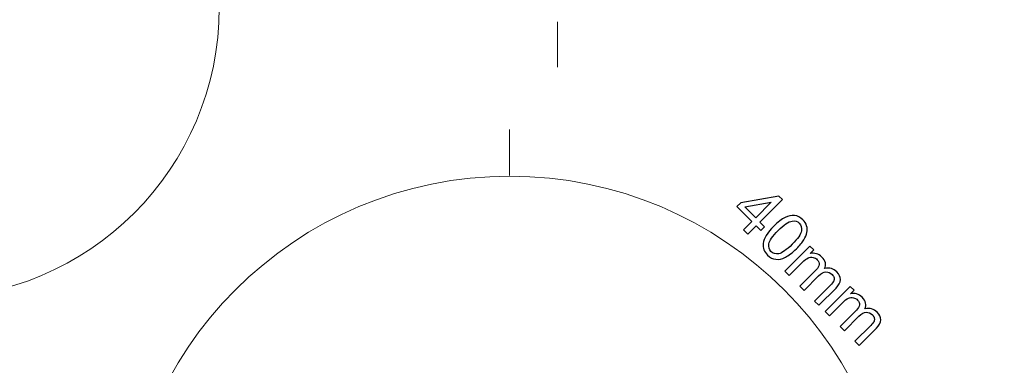
# Model space of a CAD drawing. Units: millimetres. Extents: x -134 to 103, y -51 to 52.
# Drawn here: x -15 to 36, y -1 to 17 of the extents above; entities that cross this region are included whole.
import ezdxf

# ---------------------------------------------------------------- set-up
doc = ezdxf.new("R2010")
doc.units = ezdxf.units.MM
doc.header["$MEASUREMENT"] = 0
doc.layers.add('Layer 1', color=7, linetype='Continuous')

msp = doc.modelspace()

# ---------------------------------------------------------------- linework, layer by layer
at = {"layer": 'Layer 1', "color": 242, "lineweight": 18}
for centre, major_axis in [((-19.9224, 17.8703), (0, 15)), ((10.0569, -10.8272), (0, 20))]:
    msp.add_ellipse(centre, major_axis=major_axis, ratio=1, dxfattribs=at)
msp.add_open_spline([(-133.9386, -50.6747), (-101.7857, -18.5218), (-69.6328, 13.6311), (-37.4799, 45.784), (-37.4799, 45.784), (6.0954, 51.5442), (51.1247, 51.4889), (97.5223, 45.9604), (97.5223, 45.9604), (103.3691, 12.1333), (102.0266, -19.7331), (97.5223, -50.7372), (97.5223, -50.7372), (97.5223, -50.7372), (-133.9386, -50.6747), (-133.9386, -50.6747)], degree=3, knots=[0, 0, 0, 0, 0.2, 0.2, 0.2, 0.2, 0.4, 0.4, 0.4, 0.4, 0.6, 0.6, 0.6, 0.6, 1, 1, 1, 1], dxfattribs=at)
at = {"layer": 'Layer 1', "color": 142, "lineweight": 18}
for points in [[(12.5214, 17.1319), (12.5214, 17.1319), (12.5214, 14.7926), (12.5214, 14.7926)], [(10.0451, 11.5822), (10.0451, 11.5822), (10.0451, 9.2085), (10.0451, 9.2085)]]:
    msp.add_open_spline(points, degree=3, dxfattribs=at)
at = {"layer": 'Layer 1', "color": 142}
for points, knots in [([(22.1097, 6.3994), (22.1097, 6.3994), (22.5371, 6.8268), (22.5371, 6.8268), (22.5371, 6.8268), (22.5371, 6.8268), (21.7628, 7.6012), (21.7628, 7.6012), (21.7628, 7.6012), (21.7628, 7.6012), (21.9639, 7.8023), (21.9639, 7.8023), (21.9639, 7.8023), (21.9639, 7.8023), (23.9352, 8.1444), (23.9352, 8.1444), (23.9352, 8.1444), (23.9352, 8.1444), (24.1145, 7.9651), (24.1145, 7.9651), (24.1145, 7.9651), (24.1145, 7.9651), (22.9575, 6.8086), (22.9575, 6.8086), (22.9575, 6.8086), (22.9575, 6.8086), (23.1985, 6.5676), (23.1985, 6.5676), (23.1985, 6.5676), (23.1985, 6.5676), (22.9974, 6.3665), (22.9974, 6.3665), (22.9974, 6.3665), (22.9974, 6.3665), (22.7564, 6.6075), (22.7564, 6.6075), (22.7564, 6.6075), (22.7564, 6.6075), (22.3289, 6.1801), (22.3289, 6.1801), (22.3289, 6.1801), (22.3289, 6.1801), (22.1097, 6.3994), (22.1097, 6.3994)], [0, 0, 0, 0, 0.0833333, 0.0833333, 0.0833333, 0.0833333, 0.1666667, 0.1666667, 0.1666667, 0.1666667, 0.25, 0.25, 0.25, 0.25, 0.3333333, 0.3333333, 0.3333333, 0.3333333, 0.4166667, 0.4166667, 0.4166667, 0.4166667, 0.5, 0.5, 0.5, 0.5, 0.5833333, 0.5833333, 0.5833333, 0.5833333, 0.6666667, 0.6666667, 0.6666667, 0.6666667, 0.75, 0.75, 0.75, 0.75, 0.8333333, 0.8333333, 0.8333333, 0.8333333, 1, 1, 1, 1]), ([(22.7382, 7.0279), (22.7382, 7.0279), (23.5431, 7.8328), (23.5431, 7.8328), (23.5431, 7.8328), (23.5431, 7.8328), (22.179, 7.5865), (22.179, 7.5865), (22.179, 7.5865), (22.179, 7.5865), (22.7382, 7.0279), (22.7382, 7.0279)], [0, 0, 0, 0, 0.25, 0.25, 0.25, 0.25, 0.5, 0.5, 0.5, 0.5, 1, 1, 1, 1]), ([(23.6751, 6.5955), (23.8862, 6.8065), (24.0779, 6.9547), (24.2496, 7.0399), (24.2496, 7.0399), (24.4218, 7.1251), (24.5859, 7.1599), (24.7411, 7.144), (24.7411, 7.144), (24.8963, 7.128), (25.0392, 7.0551), (25.1691, 6.9252), (25.1691, 6.9252), (25.2649, 6.8294), (25.3296, 6.726), (25.3631, 6.6154), (25.3631, 6.6154), (25.3972, 6.5042), (25.4014, 6.389), (25.3755, 6.2691), (25.3755, 6.2691), (25.3502, 6.1498), (25.2984, 6.0239), (25.2208, 5.8928), (25.2208, 5.8928), (25.1433, 5.7617), (25.0162, 5.6076), (24.8393, 5.4307), (24.8393, 5.4307), (24.6299, 5.2213), (24.4389, 5.0738), (24.2672, 4.988), (24.2672, 4.988), (24.0955, 4.9027), (23.9321, 4.8674), (23.7762, 4.8827), (23.7762, 4.8827), (23.6199, 4.8986), (23.477, 4.9715), (23.3459, 5.102), (23.3459, 5.102), (23.1742, 5.2743), (23.1007, 5.4712), (23.126, 5.6929), (23.126, 5.6929), (23.1565, 5.9592), (23.3394, 6.2597), (23.6751, 6.5955)], [0, 0, 0, 0, 0.0769231, 0.0769231, 0.0769231, 0.0769231, 0.1538462, 0.1538462, 0.1538462, 0.1538462, 0.2307692, 0.2307692, 0.2307692, 0.2307692, 0.3076923, 0.3076923, 0.3076923, 0.3076923, 0.3846154, 0.3846154, 0.3846154, 0.3846154, 0.4615385, 0.4615385, 0.4615385, 0.4615385, 0.5384615, 0.5384615, 0.5384615, 0.5384615, 0.6153846, 0.6153846, 0.6153846, 0.6153846, 0.6923077, 0.6923077, 0.6923077, 0.6923077, 0.7692308, 0.7692308, 0.7692308, 0.7692308, 0.8461538, 0.8461538, 0.8461538, 0.8461538, 1, 1, 1, 1]), ([(23.9003, 6.3697), (23.607, 6.0769), (23.4464, 5.8475), (23.4182, 5.6817), (23.4182, 5.6817), (23.3894, 5.5159), (23.4258, 5.383), (23.5263, 5.2825), (23.5263, 5.2825), (23.6269, 5.1814), (23.7603, 5.1455), (23.9261, 5.1743), (23.9261, 5.1743), (24.0926, 5.2032), (24.3213, 5.3637), (24.6141, 5.6565), (24.6141, 5.6565), (24.9075, 5.9499), (25.0685, 6.1797), (25.0968, 6.3449), (25.0968, 6.3449), (25.1244, 6.5102), (25.0874, 6.6436), (24.9851, 6.7459), (24.9851, 6.7459), (24.8846, 6.847), (24.7617, 6.8847), (24.6164, 6.8593), (24.6164, 6.8593), (24.4318, 6.8259), (24.1931, 6.663), (23.9003, 6.3697)], [0, 0, 0, 0, 0.1111111, 0.1111111, 0.1111111, 0.1111111, 0.2222222, 0.2222222, 0.2222222, 0.2222222, 0.3333333, 0.3333333, 0.3333333, 0.3333333, 0.4444444, 0.4444444, 0.4444444, 0.4444444, 0.5555556, 0.5555556, 0.5555556, 0.5555556, 0.6666667, 0.6666667, 0.6666667, 0.6666667, 0.7777778, 0.7777778, 0.7777778, 0.7777778, 1, 1, 1, 1]), ([(24.2429, 4.2662), (24.2429, 4.2662), (25.5358, 5.5597), (25.5358, 5.5597), (25.5358, 5.5597), (25.5358, 5.5597), (25.7322, 5.3639), (25.7322, 5.3639), (25.7322, 5.3639), (25.7322, 5.3639), (25.5504, 5.1822), (25.5504, 5.1822), (25.5504, 5.1822), (25.6545, 5.2051), (25.7593, 5.2022), (25.8656, 5.1728), (25.8656, 5.1728), (25.9715, 5.144), (26.0673, 5.0869), (26.1537, 5.0005), (26.1537, 5.0005), (26.2489, 4.9047), (26.3078, 4.8065), (26.3295, 4.7054), (26.3295, 4.7054), (26.3507, 4.6042), (26.3383, 4.5055), (26.2925, 4.409), (26.2925, 4.409), (26.5453, 4.4579), (26.754, 4.4002), (26.9181, 4.2361), (26.9181, 4.2361), (27.0462, 4.1074), (27.1097, 3.9734), (27.1074, 3.8334), (27.1074, 3.8334), (27.1056, 3.6935), (27.031, 3.5495), (26.8827, 3.4019), (26.8827, 3.4019), (26.8827, 3.4019), (25.9949, 2.5141), (25.9949, 2.5141), (25.9949, 2.5141), (25.9949, 2.5141), (25.7769, 2.7322), (25.7769, 2.7322), (25.7769, 2.7322), (25.7769, 2.7322), (26.5917, 3.5465), (26.5917, 3.5465), (26.5917, 3.5465), (26.6793, 3.6341), (26.7358, 3.7047), (26.7599, 3.7576), (26.7599, 3.7576), (26.784, 3.8099), (26.7893, 3.8669), (26.7758, 3.9281), (26.7758, 3.9281), (26.7616, 3.9886), (26.7299, 4.0446), (26.6793, 4.0944), (26.6793, 4.0944), (26.5888, 4.1856), (26.4829, 4.2309), (26.3624, 4.2303), (26.3624, 4.2303), (26.2419, 4.2303), (26.1149, 4.1633), (25.9814, 4.0304), (25.9814, 4.0304), (25.9814, 4.0304), (25.2301, 3.279), (25.2301, 3.279), (25.2301, 3.279), (25.2301, 3.279), (25.0113, 3.4977), (25.0113, 3.4977), (25.0113, 3.4977), (25.0113, 3.4977), (25.8515, 4.3384), (25.8515, 4.3384), (25.8515, 4.3384), (25.9491, 4.4355), (26.0038, 4.5266), (26.0173, 4.6113), (26.0173, 4.6113), (26.0303, 4.6954), (25.9962, 4.7783), (25.9144, 4.8594), (25.9144, 4.8594), (25.8533, 4.9212), (25.7798, 4.9618), (25.695, 4.9817), (25.695, 4.9817), (25.6098, 5.0017), (25.5246, 4.9923), (25.4387, 4.9535), (25.4387, 4.9535), (25.3524, 4.9141), (25.2506, 4.8359), (25.133, 4.7183), (25.133, 4.7183), (25.133, 4.7183), (24.4622, 4.0468), (24.4622, 4.0468), (24.4622, 4.0468), (24.4622, 4.0468), (24.2429, 4.2662), (24.2429, 4.2662)], [0, 0, 0, 0, 0.0344828, 0.0344828, 0.0344828, 0.0344828, 0.0689655, 0.0689655, 0.0689655, 0.0689655, 0.1034483, 0.1034483, 0.1034483, 0.1034483, 0.137931, 0.137931, 0.137931, 0.137931, 0.1724138, 0.1724138, 0.1724138, 0.1724138, 0.2068966, 0.2068966, 0.2068966, 0.2068966, 0.2413793, 0.2413793, 0.2413793, 0.2413793, 0.2758621, 0.2758621, 0.2758621, 0.2758621, 0.3103448, 0.3103448, 0.3103448, 0.3103448, 0.3448276, 0.3448276, 0.3448276, 0.3448276, 0.3793103, 0.3793103, 0.3793103, 0.3793103, 0.4137931, 0.4137931, 0.4137931, 0.4137931, 0.4482759, 0.4482759, 0.4482759, 0.4482759, 0.4827586, 0.4827586, 0.4827586, 0.4827586, 0.5172414, 0.5172414, 0.5172414, 0.5172414, 0.5517241, 0.5517241, 0.5517241, 0.5517241, 0.5862069, 0.5862069, 0.5862069, 0.5862069, 0.6206897, 0.6206897, 0.6206897, 0.6206897, 0.6551724, 0.6551724, 0.6551724, 0.6551724, 0.6896552, 0.6896552, 0.6896552, 0.6896552, 0.7241379, 0.7241379, 0.7241379, 0.7241379, 0.7586207, 0.7586207, 0.7586207, 0.7586207, 0.7931034, 0.7931034, 0.7931034, 0.7931034, 0.8275862, 0.8275862, 0.8275862, 0.8275862, 0.862069, 0.862069, 0.862069, 0.862069, 0.8965517, 0.8965517, 0.8965517, 0.8965517, 0.9310345, 0.9310345, 0.9310345, 0.9310345, 1, 1, 1, 1]), ([(26.3208, 2.1883), (26.3208, 2.1883), (27.6137, 3.4818), (27.6137, 3.4818), (27.6137, 3.4818), (27.6137, 3.4818), (27.8101, 3.286), (27.8101, 3.286), (27.8101, 3.286), (27.8101, 3.286), (27.6283, 3.1043), (27.6283, 3.1043), (27.6283, 3.1043), (27.7324, 3.1272), (27.8372, 3.1243), (27.9435, 3.0949), (27.9435, 3.0949), (28.0494, 3.0661), (28.1452, 3.009), (28.2316, 2.9226), (28.2316, 2.9226), (28.3268, 2.8268), (28.3857, 2.7286), (28.4074, 2.6275), (28.4074, 2.6275), (28.4286, 2.5263), (28.4162, 2.4276), (28.3704, 2.3311), (28.3704, 2.3311), (28.6232, 2.38), (28.8319, 2.3223), (28.996, 2.1582), (28.996, 2.1582), (29.1241, 2.0295), (29.1876, 1.8955), (29.1853, 1.7555), (29.1853, 1.7555), (29.1835, 1.6156), (29.1089, 1.4715), (28.9606, 1.324), (28.9606, 1.324), (28.9606, 1.324), (28.0728, 0.4362), (28.0728, 0.4362), (28.0728, 0.4362), (28.0728, 0.4362), (27.8548, 0.6543), (27.8548, 0.6543), (27.8548, 0.6543), (27.8548, 0.6543), (28.6696, 1.4686), (28.6696, 1.4686), (28.6696, 1.4686), (28.7572, 1.5562), (28.8137, 1.6268), (28.8378, 1.6797), (28.8378, 1.6797), (28.8619, 1.732), (28.8672, 1.789), (28.8537, 1.8502), (28.8537, 1.8502), (28.8395, 1.9107), (28.8078, 1.9667), (28.7572, 2.0165), (28.7572, 2.0165), (28.6667, 2.1077), (28.5608, 2.153), (28.4403, 2.1524), (28.4403, 2.1524), (28.3198, 2.1524), (28.1928, 2.0854), (28.0593, 1.9524), (28.0593, 1.9524), (28.0593, 1.9524), (27.308, 1.2011), (27.308, 1.2011), (27.308, 1.2011), (27.308, 1.2011), (27.0892, 1.4198), (27.0892, 1.4198), (27.0892, 1.4198), (27.0892, 1.4198), (27.9294, 2.2605), (27.9294, 2.2605), (27.9294, 2.2605), (28.027, 2.3576), (28.0817, 2.4487), (28.0952, 2.5334), (28.0952, 2.5334), (28.1082, 2.6175), (28.0741, 2.7004), (27.9923, 2.7815), (27.9923, 2.7815), (27.9312, 2.8433), (27.8577, 2.8839), (27.7729, 2.9038), (27.7729, 2.9038), (27.6877, 2.9238), (27.6025, 2.9144), (27.5166, 2.8756), (27.5166, 2.8756), (27.4303, 2.8362), (27.3285, 2.758), (27.2109, 2.6404), (27.2109, 2.6404), (27.2109, 2.6404), (26.5401, 1.9689), (26.5401, 1.9689), (26.5401, 1.9689), (26.5401, 1.9689), (26.3208, 2.1883), (26.3208, 2.1883)], [0, 0, 0, 0, 0.0344828, 0.0344828, 0.0344828, 0.0344828, 0.0689655, 0.0689655, 0.0689655, 0.0689655, 0.1034483, 0.1034483, 0.1034483, 0.1034483, 0.137931, 0.137931, 0.137931, 0.137931, 0.1724138, 0.1724138, 0.1724138, 0.1724138, 0.2068966, 0.2068966, 0.2068966, 0.2068966, 0.2413793, 0.2413793, 0.2413793, 0.2413793, 0.2758621, 0.2758621, 0.2758621, 0.2758621, 0.3103448, 0.3103448, 0.3103448, 0.3103448, 0.3448276, 0.3448276, 0.3448276, 0.3448276, 0.3793103, 0.3793103, 0.3793103, 0.3793103, 0.4137931, 0.4137931, 0.4137931, 0.4137931, 0.4482759, 0.4482759, 0.4482759, 0.4482759, 0.4827586, 0.4827586, 0.4827586, 0.4827586, 0.5172414, 0.5172414, 0.5172414, 0.5172414, 0.5517241, 0.5517241, 0.5517241, 0.5517241, 0.5862069, 0.5862069, 0.5862069, 0.5862069, 0.6206897, 0.6206897, 0.6206897, 0.6206897, 0.6551724, 0.6551724, 0.6551724, 0.6551724, 0.6896552, 0.6896552, 0.6896552, 0.6896552, 0.7241379, 0.7241379, 0.7241379, 0.7241379, 0.7586207, 0.7586207, 0.7586207, 0.7586207, 0.7931034, 0.7931034, 0.7931034, 0.7931034, 0.8275862, 0.8275862, 0.8275862, 0.8275862, 0.862069, 0.862069, 0.862069, 0.862069, 0.8965517, 0.8965517, 0.8965517, 0.8965517, 0.9310345, 0.9310345, 0.9310345, 0.9310345, 1, 1, 1, 1])]:
    msp.add_open_spline(points, degree=3, knots=knots, dxfattribs=at)

doc.saveas('drawing.dxf')
